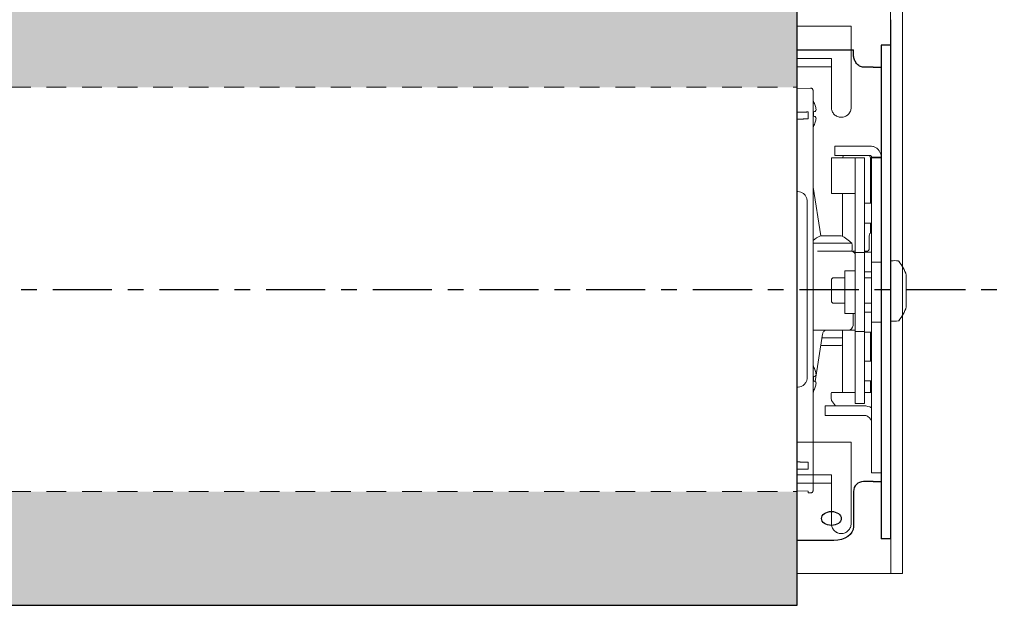
# Model space of a CAD drawing. Units: inches. Extents: x 7.7 to 32.7, y 6.6 to 17.
# Drawn here: x 26.4 to 32.7, y 6.6 to 10.3 of the extents above; entities that cross this region are included whole.
import ezdxf

# ---------------------------------------------------------------- set-up
doc = ezdxf.new("R2010")
doc.units = ezdxf.units.IN
doc.header["$MEASUREMENT"] = 0
doc.linetypes.add('CENTER2', pattern=[1.125, 0.75, -0.125, 0.125, -0.125])
doc.linetypes.add('HIDDEN2', pattern=[0.1875, 0.125, -0.0625])
for name, color, linetype, lineweight in [('CENTERLINE', 7, 'CENTER2', 30), ('FABRIC-ROLL', 7, 'Continuous', 30), ('IDLER', 7, 'Continuous', 15), ('SHADE-BRACKET', 7, 'Continuous', 30), ('SUB-BRACKET', 7, 'Continuous', 18), ('TUBE', 7, 'HIDDEN2', 18), ('TUBE-END_SCREWS', 7, 'Continuous', 9)]:
    doc.layers.add(name, color=color, linetype=linetype, lineweight=lineweight)

# ---------------------------------------------------------------- blocks, each defined once
blk = doc.blocks.new('FABRIC-ROLLS-085405')
at = {"layer": 'FABRIC-ROLL'}
h = blk.add_hatch(color=254, dxfattribs=at)
h.paths.add_polyline_path([(31.3411, 10.6153), (9.0408, 10.6153), (9.0408, 9.8951), (31.3411, 9.8951)])
h.paths.add_polyline_path([(31.3411, 7.3355), (9.041, 7.3355), (9.0411, 6.6153), (31.3411, 6.6153)])
for p, q in [((31.3411, 6.6153, 42.8868), (31.3411, 10.6153, 42.8868)), ((9.0411, 6.6153, 42.8868), (31.3411, 6.6153, 42.8868))]:
    blk.add_line(p, q, dxfattribs=at)
blk = doc.blocks.new('IDLER-085405')
at = {"layer": 'IDLER', "extrusion": (0, 1, 2e-16)}
for p, q in [((31.6385, 13.4761, 42.8868), (31.579, 13.4761, 42.8868)), ((31.579, 13.4161, 42.8868), (31.579, 13.4761, 42.8868)), ((31.6385, 13.4761, 42.8868), (31.802, 13.4761, 42.8868)), ((31.557, 13.4011, 42.8868), (31.632, 13.4011, 42.8868)), ((31.557, 13.1761, 42.8868), (31.557, 13.4011, 42.8868)), ((31.6385, 13.4161, 42.8868), (31.579, 13.4161, 42.8868)), ((31.6277, 13.4011, 42.8868), (31.6277, 13.4011, 42.8868)), ((31.707, 13.4011, 42.8868), (31.632, 13.4011, 42.8868)), ((31.6385, 13.4161, 42.8868), (31.802, 13.4161, 42.8868)), ((31.707, 13.4011, 42.8868), (31.707, 12.8011, 42.8868)), ((31.707, 13.4011, 42.8868), (31.767, 13.4011, 42.8868)), ((31.767, 13.4011, 42.8868), (31.767, 12.8011, 42.8868)), ((31.8044, 13.1136, 42.8868), (31.8044, 13.4011, 42.8868)), ((31.812, 13.4061, 42.8868), (31.812, 13.4011, 42.8868)), ((31.872, 13.4061, 42.8868), (31.812, 13.4061, 42.8868)), ((31.812, 12.7411, 42.8868), (31.812, 13.4011, 42.8868)), ((31.812, 13.4011, 42.8868), (31.872, 13.4011, 42.8868)), ((31.872, 13.3949, 42.8868), (31.872, 13.4011, 42.8868)), ((31.4898, 12.9081, 42.8868), (31.4413, 13.2153, 42.8868)), ((31.557, 13.1761, 42.8868), (31.632, 13.1761, 42.8868)), ((31.6277, 12.904, 42.8868), (31.6277, 13.1761, 42.8868)), ((31.707, 13.1761, 42.8868), (31.632, 13.1761, 42.8868)), ((31.812, 13.1136, 42.8868), (31.767, 13.1136, 42.8868)), ((31.767, 12.9886, 42.8868), (31.812, 12.9886, 42.8868)), ((31.8044, 12.9257, 42.8868), (31.8044, 12.9886, 42.8868)), ((31.707, 12.8011, 42.8868), (31.707, 12.3011, 42.8868)), ((31.707, 12.8011, 42.8868), (31.767, 12.8011, 42.8868)), ((31.767, 12.8036, 42.8868), (31.812, 12.8036, 42.8868)), ((31.767, 12.8011, 42.8868), (31.767, 12.3011, 42.8868)), ((31.812, 12.3611, 42.8868), (31.812, 12.7411, 42.8868)), ((31.812, 12.7411, 42.8868), (31.872, 12.7411, 42.8868)), ((31.872, 12.7411, 42.8868), (31.872, 12.7484, 42.8868)), ((31.872, 12.7262, 42.8868), (31.872, 12.7411, 42.8868)), ((31.642, 12.5511, 42.8868), (31.642, 12.6856, 42.8868)), ((31.642, 12.6856, 42.8868), (31.707, 12.6856, 42.8868)), ((31.812, 12.6786, 42.8868), (31.767, 12.6786, 42.8868)), ((31.557, 12.6267, 42.8868), (31.557, 12.6266, 42.8868)), ((31.557, 12.6266, 42.8868), (31.557, 12.5257, 42.8868)), ((31.642, 12.6417, 42.8868), (31.572, 12.6417, 42.8868)), ((31.812, 12.6417, 42.8868), (31.767, 12.6417, 42.8868)), ((31.557, 12.5257, 42.8868), (31.557, 12.5225, 42.8868)), ((31.642, 12.5511, 42.8868), (31.642, 12.4166, 42.8868)), ((31.557, 12.5225, 42.8868), (31.557, 12.4957, 42.8868)), ((31.642, 12.4807, 42.8868), (31.572, 12.4807, 42.8868)), ((31.812, 12.4807, 42.8868), (31.767, 12.4807, 42.8868)), ((31.642, 12.4166, 42.8868), (31.707, 12.4166, 42.8868)), ((31.6943, 12.3406, 42.8868), (31.6956, 12.4166, 42.8868)), ((31.812, 12.4236, 42.8868), (31.767, 12.4236, 42.8868)), ((31.812, 11.4071, 42.8868), (31.812, 12.3611, 42.8868)), ((31.812, 12.3611, 42.8868), (31.872, 12.3611, 42.8868)), ((31.872, 12.3611, 42.8868), (31.872, 12.376, 42.8868)), ((31.872, 12.3566, 42.8868), (31.872, 12.3611, 42.8868)), ((31.5011, 12.2858, 42.8868), (31.4538, 11.9861, 42.8868)), ((31.5307, 12.3111, 42.8868), (31.5307, 12.3111, 42.8868)), ((31.5308, 12.3111, 42.8868), (31.6277, 12.3111, 42.8868)), ((31.5394, 12.3111, 42.8868), (31.5308, 12.3111, 42.8868)), ((31.6277, 12.3111, 42.8868), (31.5913, 12.3111, 42.8868)), ((31.6277, 11.9161, 42.8868), (31.6277, 12.3111, 42.8868)), ((31.707, 12.3011, 42.8868), (31.707, 11.8461, 42.8868)), ((31.707, 12.3011, 42.8868), (31.767, 12.3011, 42.8868)), ((31.767, 12.3011, 42.8868), (31.767, 11.8461, 42.8868)), ((31.812, 12.2986, 42.8868), (31.767, 12.2986, 42.8868)), ((31.8044, 12.1136, 42.8868), (31.8044, 12.2986, 42.8868)), ((31.812, 12.1136, 42.8868), (31.767, 12.1136, 42.8868)), ((31.767, 11.9886, 42.8868), (31.812, 11.9886, 42.8868)), ((31.8044, 11.9161, 42.8868), (31.8044, 11.9886, 42.8868)), ((31.707, 11.8461, 42.8868), (31.767, 11.8461, 42.8868)), ((31.517, 11.8311, 42.8868), (31.517, 11.7711, 42.8868)), ((31.642, 11.8311, 42.8868), (31.517, 11.8311, 42.8868)), ((31.642, 11.8311, 42.8868), (31.762, 11.8311, 42.8868)), ((31.642, 11.7711, 42.8868), (31.517, 11.7711, 42.8868)), ((31.642, 11.7711, 42.8868), (31.762, 11.7711, 42.8868)), ((31.812, 11.4071, 42.8868), (31.872, 11.4071, 42.8868)), ((31.872, 11.4071, 42.8868), (31.872, 11.4102, 42.8868)), ((31.6385, 9.523, 42.8868), (31.579, 9.523, 42.8868)), ((31.579, 9.463, 42.8868), (31.579, 9.523, 42.8868)), ((31.6385, 9.523, 42.8868), (31.802, 9.523, 42.8868)), ((31.557, 9.448, 42.8868), (31.632, 9.448, 42.8868)), ((31.557, 9.223, 42.8868), (31.557, 9.448, 42.8868)), ((31.6385, 9.463, 42.8868), (31.579, 9.463, 42.8868)), ((31.6277, 9.448, 42.8868), (31.6277, 9.448, 42.8868)), ((31.707, 9.448, 42.8868), (31.632, 9.448, 42.8868)), ((31.6385, 9.463, 42.8868), (31.802, 9.463, 42.8868)), ((31.707, 9.448, 42.8868), (31.707, 8.848, 42.8868)), ((31.707, 9.448, 42.8868), (31.767, 9.448, 42.8868)), ((31.767, 9.448, 42.8868), (31.767, 8.848, 42.8868)), ((31.8044, 9.1605, 42.8868), (31.8044, 9.448, 42.8868)), ((31.812, 9.453, 42.8868), (31.812, 9.448, 42.8868)), ((31.872, 9.453, 42.8868), (31.812, 9.453, 42.8868)), ((31.812, 8.788, 42.8868), (31.812, 9.448, 42.8868)), ((31.812, 9.448, 42.8868), (31.872, 9.448, 42.8868)), ((31.872, 9.4418, 42.8868), (31.872, 9.448, 42.8868)), ((31.4898, 8.955, 42.8868), (31.4413, 9.2622, 42.8868)), ((31.557, 9.223, 42.8868), (31.632, 9.223, 42.8868)), ((31.6277, 8.951, 42.8868), (31.6277, 9.223, 42.8868)), ((31.707, 9.223, 42.8868), (31.632, 9.223, 42.8868)), ((31.812, 9.1605, 42.8868), (31.767, 9.1605, 42.8868)), ((31.767, 9.0355, 42.8868), (31.812, 9.0355, 42.8868)), ((31.8044, 8.9726, 42.8868), (31.8044, 9.0355, 42.8868)), ((31.707, 8.848, 42.8868), (31.707, 8.348, 42.8868)), ((31.707, 8.848, 42.8868), (31.767, 8.848, 42.8868)), ((31.767, 8.8505, 42.8868), (31.812, 8.8505, 42.8868)), ((31.767, 8.848, 42.8868), (31.767, 8.348, 42.8868)), ((31.812, 8.408, 42.8868), (31.812, 8.788, 42.8868)), ((31.812, 8.788, 42.8868), (31.872, 8.788, 42.8868)), ((31.872, 8.788, 42.8868), (31.872, 8.7954, 42.8868)), ((31.872, 8.7732, 42.8868), (31.872, 8.788, 42.8868)), ((31.642, 8.598, 42.8868), (31.642, 8.7325, 42.8868)), ((31.642, 8.7325, 42.8868), (31.707, 8.7325, 42.8868)), ((31.812, 8.7255, 42.8868), (31.767, 8.7255, 42.8868)), ((31.557, 8.6737, 42.8868), (31.557, 8.6735, 42.8868)), ((31.557, 8.6735, 42.8868), (31.557, 8.5726, 42.8868)), ((31.642, 8.6887, 42.8868), (31.572, 8.6887, 42.8868)), ((31.812, 8.6887, 42.8868), (31.767, 8.6887, 42.8868)), ((31.642, 8.598, 42.8868), (31.642, 8.4635, 42.8868)), ((31.557, 8.5726, 42.8868), (31.557, 8.5694, 42.8868)), ((31.557, 8.5694, 42.8868), (31.557, 8.5427, 42.8868)), ((31.642, 8.5277, 42.8868), (31.572, 8.5277, 42.8868)), ((31.812, 8.5277, 42.8868), (31.767, 8.5277, 42.8868)), ((31.642, 8.4635, 42.8868), (31.707, 8.4635, 42.8868)), ((31.6943, 8.3875, 42.8868), (31.6956, 8.4635, 42.8868)), ((31.812, 8.4705, 42.8868), (31.767, 8.4705, 42.8868)), ((31.872, 8.408, 42.8868), (31.872, 8.4229, 42.8868)), ((31.5307, 8.358, 42.8868), (31.5307, 8.358, 42.8868)), ((31.5308, 8.358, 42.8868), (31.6277, 8.358, 42.8868)), ((31.5394, 8.358, 42.8868), (31.5308, 8.358, 42.8868)), ((31.6277, 8.358, 42.8868), (31.5913, 8.358, 42.8868)), ((31.6277, 7.963, 42.8868), (31.6277, 8.358, 42.8868)), ((31.812, 7.454, 42.8868), (31.812, 8.408, 42.8868)), ((31.812, 8.408, 42.8868), (31.872, 8.408, 42.8868)), ((31.872, 8.4035, 42.8868), (31.872, 8.408, 42.8868)), ((31.5011, 8.3327, 42.8868), (31.4538, 8.0331, 42.8868)), ((31.707, 8.348, 42.8868), (31.707, 7.893, 42.8868)), ((31.707, 8.348, 42.8868), (31.767, 8.348, 42.8868)), ((31.767, 8.348, 42.8868), (31.767, 7.893, 42.8868)), ((31.812, 8.3455, 42.8868), (31.767, 8.3455, 42.8868)), ((31.8044, 8.1605, 42.8868), (31.8044, 8.3455, 42.8868)), ((31.812, 8.1605, 42.8868), (31.767, 8.1605, 42.8868)), ((31.767, 8.0355, 42.8868), (31.812, 8.0355, 42.8868)), ((31.8044, 7.963, 42.8868), (31.8044, 8.0355, 42.8868)), ((31.517, 7.878, 42.8868), (31.517, 7.818, 42.8868)), ((31.642, 7.878, 42.8868), (31.517, 7.878, 42.8868)), ((31.642, 7.878, 42.8868), (31.762, 7.878, 42.8868)), ((31.707, 7.893, 42.8868), (31.767, 7.893, 42.8868)), ((31.642, 7.818, 42.8868), (31.517, 7.818, 42.8868)), ((31.642, 7.818, 42.8868), (31.762, 7.818, 42.8868)), ((31.812, 7.454, 42.8868), (31.872, 7.454, 42.8868)), ((31.872, 7.454, 42.8868), (31.872, 7.4572, 42.8868))]:
    blk.add_line(p, q, dxfattribs=at)
at = {"layer": 'IDLER', "extrusion": (0, 2e-16, -1)}
for centre, radius, start, end in [((-31.6427, 13.4011, -42.8868), 0.015, 0, 89.30054), ((-31.7894, 13.4011, -42.8868), 0.015, 90.69946, 180), ((-31.8272, 12.9061, -42.8868), 0.03, 0.99959, 59.57675), ((-31.8271, 12.9061, -42.8868), 0.03, 40.90852, 59.73804), ((-31.5601, 12.8361, -42.8868), 0.129, 168.82546, 191.17454), ((-31.6794, 12.7811, -42.8868), 0.03, 89.99984, 157.18696), ((-31.572, 12.6267, -42.8868), 0.015, 0.00002, 90), ((-31.572, 12.4957, -42.8868), 0.015, 270, 360), ((-31.6643, 12.3411, -42.8868), 0.03, 181, 270.00009), ((-31.6841, 11.8911, -42.8868), 0.129, 349.2199, 9.2818), ((-31.5617, 11.9111, -42.8868), 0.005, 9.28181, 90.00006), ((-31.5623, 11.8679, -42.8868), 0.005, 329.1492, 349.21982), ((-31.7481, 11.9789, -42.8868), 0.2215, 318.13199, 329.14939), ((-31.762, 11.7211, -42.8868), 0.11, 90, 117.03569), ((-31.762, 11.7211, -42.8868), 0.05, 90, 120.27622), ((-31.6427, 9.448, -42.8868), 0.015, 0, 89.30054), ((-31.7894, 9.448, -42.8868), 0.015, 90.69946, 180), ((-31.8272, 8.953, -42.8868), 0.03, 0.99959, 59.57675), ((-31.8271, 8.953, -42.8868), 0.03, 40.90852, 59.73804), ((-31.6794, 8.828, -42.8868), 0.03, 89.99984, 157.18696), ((-31.5601, 8.883, -42.8868), 0.129, 168.82546, 191.17454), ((-31.572, 8.6737, -42.8868), 0.015, 0.00002, 90), ((-31.572, 8.5427, -42.8868), 0.015, 270, 360), ((-31.6643, 8.388, -42.8868), 0.03, 181, 270.00009), ((-31.6841, 7.938, -42.8868), 0.129, 349.2199, 9.2818), ((-31.5617, 7.958, -42.8868), 0.005, 9.28181, 90.00006), ((-31.5623, 7.9148, -42.8868), 0.005, 329.1492, 349.21982), ((-31.7481, 8.0259, -42.8868), 0.2215, 318.13199, 329.14939), ((-31.762, 7.768, -42.8868), 0.11, 90, 117.03569), ((-31.762, 7.768, -42.8868), 0.05, 90, 120.27622)]:
    blk.add_arc(centre, radius, start, end, dxfattribs=at)
at = {"layer": 'IDLER'}
for centre in [(31.762, 11.7211, 42.8868), (31.762, 7.768, 42.8868)]:
    blk.add_arc(centre, 0.05, 0, 59.72378, dxfattribs=at)
at = {"layer": 'IDLER', "extrusion": (0, 2e-16, -1)}
for centre, major_axis, ratio, start_param, end_param in [((31.7282, 13.4161, 42.8868), (-0.0854, 0), 0.000003, 0, 0.362985), ((31.704, 13.4161, 42.8868), (0.0854, 0), 0.000003, -0.362665, 0), ((31.6263, 12.6418, 42.8868), (0.174, 0.2444), 1, -1.283307, -1.09737), ((31.5541, 12.9081, 42.8868), (-0.066, 0), 0.000003, 0.00016, 0.13715), ((31.5541, 12.9081, 42.8868), (0.066, 0), 0.000003, -2.231226, -1.957245), ((31.5541, 12.9081, 42.8868), (0.066, 0), 0.000003, -1.184028, -0.910047), ((31.5541, 12.9081, 42.8868), (0.066, 0), 0.000003, -0.136831, 0), ((31.482, 12.6418, 42.8868), (0.1736, -0.2446), 1, -2.045734, -1.773303), ((31.5541, 12.8611, 42.8868), (0.1326, 0), 0.000003, -2.589275, 0), ((31.5462, 12.8111, 42.8868), (0.1332, 0), 0.000003, -2.193984, -0.947109), ((31.5541, 12.8111, 42.8868), (0.1326, 0), 0.000003, -1.016111, 0), ((31.5522, 12.3111, 42.8868), (0.1122, 0), 0.000003, -2.328443, 0), ((31.554, 12.2141, 42.8868), (-0.066, 0), 0.000003, 0.236945, 0.910367), ((31.554, 12.2141, 42.8868), (0.066, 0), 0.000003, -1.957245, -1.184028), ((31.554, 12.2141, 42.8868), (0.066, 0), 0.000003, -0.910047, -0.136831), ((31.4818, 12.4804, 42.8868), (-0.174, -0.2444), 1, -1.126656, -1.097367), ((31.7282, 9.463, 42.8868), (-0.0854, 0), 0.000003, 0, 0.362985), ((31.704, 9.463, 42.8868), (0.0854, 0), 0.000003, -0.362665, 0), ((31.6263, 8.6888, 42.8868), (0.174, 0.2444), 1, -1.283307, -1.09737), ((31.5541, 8.955, 42.8868), (-0.066, 0), 0.000003, 0.00016, 0.13715), ((31.5541, 8.955, 42.8868), (0.066, 0), 0.000003, -2.231226, -1.957245), ((31.5541, 8.955, 42.8868), (0.066, 0), 0.000003, -1.184028, -0.910047), ((31.5541, 8.955, 42.8868), (0.066, 0), 0.000003, -0.136831, 0), ((31.482, 8.6888, 42.8868), (0.1736, -0.2446), 1, -2.045734, -1.773303), ((31.5541, 8.908, 42.8868), (0.1326, 0), 0.000003, -2.589275, 0), ((31.5462, 8.858, 42.8868), (0.1332, 0), 0.000003, -2.193984, -0.947109), ((31.5541, 8.858, 42.8868), (0.1326, 0), 0.000003, -1.016111, 0), ((31.5522, 8.358, 42.8868), (0.1122, 0), 0.000003, -2.328443, 0), ((31.554, 8.261, 42.8868), (-0.066, 0), 0.000003, 0.236945, 0.910367), ((31.554, 8.261, 42.8868), (0.066, 0), 0.000003, -1.957245, -1.184028), ((31.554, 8.261, 42.8868), (0.066, 0), 0.000003, -0.910047, -0.136831), ((31.4818, 8.5273, 42.8868), (-0.174, -0.2444), 1, -1.126656, -1.097367)]:
    blk.add_ellipse(centre, major_axis=major_axis, ratio=ratio, start_param=start_param, end_param=end_param, dxfattribs=at)
at = {"layer": 'IDLER'}
for centre, major_axis, ratio, start_param, end_param in [((31.5541, 12.9081, 42.8868), (-0.066, 0), 0.000003, -0.910367, -0.13715), ((31.5541, 12.9081, 42.8868), (-0.066, 0), 0.000003, -1.957564, -1.184348), ((31.5541, 12.9081, 42.8868), (0.066, 0), 0.000003, 0.136831, 0.910047), ((31.7325, 12.8111, 42.8868), (0.0638, 0), 0.000003, -2.370724, -1.981592), ((31.7612, 12.8111, 42.8868), (0.0638, 0), 0.000003, -1.479529, -1.176483), ((31.7857, 12.8211, 42.8868), (0.00022, -0.01), 1, 0.000632, 1.531494), ((31.4312, 12.3111, 42.8868), (0.0638, 0), 0.000003, -1.412086, -0.813149), ((31.7161, 12.3111, 42.8868), (0.0638, 0), 0.000003, -2.516862, -1.713857), ((31.554, 12.2611, 42.8868), (-0.1326, 0), 0.000003, -2.160713, -1.128547), ((31.554, 12.2141, 42.8868), (-0.066, 0), 0.000003, -1.184348, -0.910367), ((31.554, 12.2141, 42.8868), (-0.066, 0), 0.000003, -2.231545, -1.957564), ((31.554, 12.2141, 42.8868), (0.066, 0), 0.000003, 0, 0.136831), ((31.7161, 11.9161, 42.8868), (-0.1544, 0), 0.000003, -1.511968, -0.00016), ((31.7282, 11.9161, 42.8868), (-0.1004, 0), 0.000003, -0.362985, 0), ((31.7161, 11.9161, 42.8868), (-0.1544, 0), 0.000003, -2.241275, -1.906958), ((31.704, 11.9161, 42.8868), (0.1004, 0), 0.000003, 0, 0.362665), ((31.5541, 8.955, 42.8868), (-0.066, 0), 0.000003, -0.910367, -0.13715), ((31.5541, 8.955, 42.8868), (-0.066, 0), 0.000003, -1.957564, -1.184348), ((31.5541, 8.955, 42.8868), (0.066, 0), 0.000003, 0.136831, 0.910047), ((31.7325, 8.858, 42.8868), (0.0638, 0), 0.000003, -2.370724, -1.981592), ((31.7612, 8.858, 42.8868), (0.0638, 0), 0.000003, -1.479529, -1.176483), ((31.7857, 8.868, 42.8868), (0.00022, -0.01), 1, 0.000632, 1.531494), ((31.4312, 8.358, 42.8868), (0.0638, 0), 0.000003, -1.412086, -0.813149), ((31.7161, 8.358, 42.8868), (0.0638, 0), 0.000003, -2.516862, -1.713857), ((31.554, 8.308, 42.8868), (-0.1326, 0), 0.000003, -2.160713, -1.128547), ((31.554, 8.261, 42.8868), (-0.066, 0), 0.000003, -1.184348, -0.910367), ((31.554, 8.261, 42.8868), (-0.066, 0), 0.000003, -2.231545, -1.957564), ((31.554, 8.261, 42.8868), (0.066, 0), 0.000003, 0, 0.136831), ((31.7161, 7.963, 42.8868), (-0.1544, 0), 0.000003, -1.511968, -0.00016), ((31.7282, 7.963, 42.8868), (-0.1004, 0), 0.000003, -0.362985, 0), ((31.7161, 7.963, 42.8868), (-0.1544, 0), 0.000003, -2.241275, -1.906958), ((31.704, 7.963, 42.8868), (0.1004, 0), 0.000003, 0, 0.362665)]:
    blk.add_ellipse(centre, major_axis=major_axis, ratio=ratio, start_param=start_param, end_param=end_param, dxfattribs=at)
for points, knots in [([(31.802, 13.4761, 42.8868), (31.8081, 13.4761, 42.8868), (31.8142, 13.4753, 42.8868), (31.8201, 13.4737, 42.8868), (31.826, 13.4721, 42.8868), (31.8317, 13.4698, 42.8868), (31.837, 13.4667, 42.8868), (31.8423, 13.4637, 42.8868), (31.8472, 13.4599, 42.8868), (31.8515, 13.4556, 42.8868), (31.8558, 13.4513, 42.8868), (31.8596, 13.4464, 42.8868), (31.8626, 13.4411, 42.8868), (31.8657, 13.4358, 42.8868), (31.868, 13.4301, 42.8868), (31.8696, 13.4242, 42.8868), (31.8712, 13.4183, 42.8868), (31.872, 13.4122, 42.8868), (31.872, 13.4061, 42.8868)], [0, 0, 0, 0, 0.166667, 0.166667, 0.166667, 0.333333, 0.333333, 0.333333, 0.5, 0.5, 0.5, 0.666667, 0.666667, 0.666667, 0.833333, 0.833333, 0.833333, 1, 1, 1, 1]), ([(31.802, 13.4161, 42.8868), (31.8029, 13.4161, 42.8868), (31.8037, 13.416, 42.8868), (31.8046, 13.4157, 42.8868), (31.8054, 13.4155, 42.8868), (31.8062, 13.4152, 42.8868), (31.807, 13.4147, 42.8868), (31.8078, 13.4143, 42.8868), (31.8085, 13.4138, 42.8868), (31.8091, 13.4132, 42.8868), (31.8097, 13.4125, 42.8868), (31.8102, 13.4118, 42.8868), (31.8107, 13.4111, 42.8868), (31.8111, 13.4103, 42.8868), (31.8114, 13.4095, 42.8868), (31.8117, 13.4087, 42.8868), (31.8119, 13.4078, 42.8868), (31.812, 13.407, 42.8868), (31.812, 13.4061, 42.8868)], [0, 0, 0, 0, 0.166667, 0.166667, 0.166667, 0.333333, 0.333333, 0.333333, 0.5, 0.5, 0.5, 0.666667, 0.666667, 0.666667, 0.833333, 0.833333, 0.833333, 1, 1, 1, 1]), ([(31.5301, 12.3111, 42.8868), (31.5275, 12.311, 42.8868), (31.522, 12.3102, 42.8868), (31.5145, 12.3067, 42.8868), (31.508, 12.3012, 42.8868), (31.5033, 12.2941, 42.8868), (31.5016, 12.2886, 42.8868), (31.5011, 12.2858, 42.8868)], [0.0152336, 0.0152336, 0.0152336, 0.0152336, 0.2, 0.4, 0.6, 0.8, 1, 1, 1, 1]), ([(31.802, 9.523, 42.8868), (31.8081, 9.523, 42.8868), (31.8142, 9.5222, 42.8868), (31.8201, 9.5207, 42.8868), (31.826, 9.5191, 42.8868), (31.8317, 9.5167, 42.8868), (31.837, 9.5137, 42.8868), (31.8423, 9.5106, 42.8868), (31.8472, 9.5069, 42.8868), (31.8515, 9.5025, 42.8868), (31.8558, 9.4982, 42.8868), (31.8596, 9.4933, 42.8868), (31.8626, 9.488, 42.8868), (31.8657, 9.4827, 42.8868), (31.868, 9.4771, 42.8868), (31.8696, 9.4712, 42.8868), (31.8712, 9.4653, 42.8868), (31.872, 9.4591, 42.8868), (31.872, 9.453, 42.8868)], [0, 0, 0, 0, 0.166667, 0.166667, 0.166667, 0.333333, 0.333333, 0.333333, 0.5, 0.5, 0.5, 0.666667, 0.666667, 0.666667, 0.833333, 0.833333, 0.833333, 1, 1, 1, 1]), ([(31.802, 9.463, 42.8868), (31.8029, 9.463, 42.8868), (31.8037, 9.4629, 42.8868), (31.8046, 9.4627, 42.8868), (31.8054, 9.4625, 42.8868), (31.8062, 9.4621, 42.8868), (31.807, 9.4617, 42.8868), (31.8078, 9.4613, 42.8868), (31.8085, 9.4607, 42.8868), (31.8091, 9.4601, 42.8868), (31.8097, 9.4595, 42.8868), (31.8102, 9.4588, 42.8868), (31.8107, 9.458, 42.8868), (31.8111, 9.4573, 42.8868), (31.8114, 9.4565, 42.8868), (31.8117, 9.4556, 42.8868), (31.8119, 9.4548, 42.8868), (31.812, 9.4539, 42.8868), (31.812, 9.453, 42.8868)], [0, 0, 0, 0, 0.166667, 0.166667, 0.166667, 0.333333, 0.333333, 0.333333, 0.5, 0.5, 0.5, 0.666667, 0.666667, 0.666667, 0.833333, 0.833333, 0.833333, 1, 1, 1, 1]), ([(31.5301, 8.358, 42.8868), (31.5275, 8.358, 42.8868), (31.522, 8.3571, 42.8868), (31.5145, 8.3537, 42.8868), (31.508, 8.3482, 42.8868), (31.5033, 8.3411, 42.8868), (31.5016, 8.3356, 42.8868), (31.5011, 8.3327, 42.8868)], [0.0152336, 0.0152336, 0.0152336, 0.0152336, 0.2, 0.4, 0.6, 0.8, 1, 1, 1, 1])]:
    blk.add_open_spline(points, degree=3, knots=knots, dxfattribs=at)
for points in [[(31.7957, 12.8209, 42.8868), (31.7962, 12.8495, 42.8868), (31.7967, 12.878, 42.8868), (31.7972, 12.9066, 42.8868)], [(31.7857, 12.8111, 42.8868), (31.7858, 12.8111, 42.8868), (31.7859, 12.8111, 42.8868), (31.7859, 12.8111, 42.8868)], [(31.7957, 8.8679, 42.8868), (31.7962, 8.8964, 42.8868), (31.7967, 8.925, 42.8868), (31.7972, 8.9536, 42.8868)], [(31.7857, 8.858, 42.8868), (31.7858, 8.858, 42.8868), (31.7859, 8.858, 42.8868), (31.7859, 8.858, 42.8868)]]:
    blk.add_open_spline(points, degree=3, dxfattribs=at)
blk = doc.blocks.new('SHADE-BRACKET-085405')
at = {"layer": 'SHADE-BRACKET', "extrusion": (0, 1, 2e-16)}
for p, q in [((31.932, 10.1605, 42.8868), (31.872, 10.1605, 42.8868)), ((31.932, 10.1605, 42.8868), (31.932, 7.0355, 42.8868)), ((31.3413, 10.1323, 42.8868), (31.697, 10.1323, 42.8868)), ((31.822, 10.0223, 42.8868), (31.7595, 10.0223, 42.8868)), ((31.822, 10.0223, 42.8868), (31.872, 10.0223, 42.8868)), ((31.822, 7.3986, 42.8868), (31.7595, 7.3986, 42.8868)), ((31.822, 7.3986, 42.8868), (31.872, 7.3986, 42.8868)), ((31.697, 7.3361, 42.8868), (31.697, 7.1138, 42.8868)), ((31.572, 7.0254, 42.8868), (31.3413, 7.0254, 42.8868)), ((31.932, 7.0355, 42.8868), (31.872, 7.0355, 42.8868))]:
    blk.add_line(p, q, dxfattribs=at)
at = {"layer": 'SHADE-BRACKET'}
for p, q in [((31.872, 10.1605, 42.8868), (31.872, 7.0355, 42.8868)), ((31.697, 10.1023, 42.8868), (31.697, 10.1323, 42.8868))]:
    blk.add_line(p, q, dxfattribs=at)
blk.add_arc((31.7595, 7.3361, 42.8868), 0.0625, 90, 180, dxfattribs=at)
at = {"layer": 'SHADE-BRACKET', "extrusion": (0, 2e-16, -1)}
for centre, major_axis, start_param in [((31.557, 7.165, 42.8868), (-0.0625, 0), -1.570796), ((31.557, 7.165, 42.8868), (0.0625, 0), -1.570796), ((31.572, 7.1138, 42.8868), (0.125, 0), 0)]:
    blk.add_ellipse(centre, major_axis=major_axis, ratio=0.707107, start_param=start_param, end_param=1.570796, dxfattribs=at)
at = {"layer": 'SHADE-BRACKET'}
blk.add_open_spline([(31.7595, 10.0223, 42.8868), (31.7553, 10.0223, 42.8868), (31.751, 10.0229, 42.8868), (31.7427, 10.0253, 42.8868), (31.7387, 10.0272, 42.8868), (31.7282, 10.0336, 42.8868), (31.722, 10.0394, 42.8868), (31.7138, 10.0501, 42.8868), (31.7114, 10.0541, 42.8868), (31.7056, 10.0647, 42.8868), (31.7024, 10.0725, 42.8868), (31.698, 10.0885, 42.8868), (31.697, 10.0958, 42.8868), (31.697, 10.1023, 42.8868)], degree=3, knots=[-0.3708604, -0.3708604, -0.3708604, -0.3708604, -0.3252845, -0.3252845, -0.2779855, -0.2779855, -0.1934248, -0.1934248, -0.1478146, -0.1478146, -0.0717977, -0.0717977, 0, 0, 0, 0], dxfattribs=at)
blk = doc.blocks.new('SUB-BRACKET-085405')
at = {"layer": 'SUB-BRACKET'}
for p, q in [((32.0072, 6.8172, 42.8868), (32.0072, 11.0928, 42.8868)), ((31.932, 9.223, 42.8868), (31.932, 10.5684, 42.8868)), ((32.0067, 9.223, 42.8868), (32.0067, 10.5684, 42.8868)), ((31.9321, 10.4227, 42.8868), (31.9321, 10.3227, 42.8868)), ((31.3412, 10.2827, 42.8868), (31.6822, 10.2827, 42.8868)), ((31.6822, 10.2827, 42.8868), (31.6822, 9.7672, 42.8868)), ((31.6822, 10.2827, 42.8868), (31.6822, 10.2827, 42.8868)), ((31.6822, 10.2827, 42.8868), (31.6822, 9.7672, 42.8868)), ((31.9325, 9.223, 42.8868), (31.9325, 10.3227, 42.8868)), ((31.5571, 10.0772, 42.8868), (31.3412, 10.0772, 42.8868)), ((31.5572, 10.0244, 42.8868), (31.5571, 10.0772, 42.8868)), ((31.5571, 10.0772, 42.8868), (31.5571, 10.0244, 42.8868)), ((31.3412, 10.0244, 42.8868), (31.5571, 10.0244, 42.8868)), ((31.5571, 10.0244, 42.8868), (31.5572, 9.8134, 42.8868)), ((31.5572, 9.7781, 42.8868), (31.5572, 9.7672, 42.8868)), ((31.6822, 9.7672, 42.8868), (31.6822, 9.7672, 42.8868)), ((31.9323, 8.8436, 42.8868), (31.9322, 9.223, 42.8868)), ((32.0067, 9.223, 42.8868), (32.0069, 9.223, 42.8868)), ((32.007, 8.8436, 42.8868), (32.0069, 9.223, 42.8868)), ((31.9323, 8.8436, 42.8868), (31.9324, 6.969, 42.8868)), ((32.007, 8.8436, 42.8868), (32.0071, 6.969, 42.8868)), ((31.3412, 7.6477, 42.8868), (31.6822, 7.6477, 42.8868)), ((31.6822, 7.6477, 42.8868), (31.6822, 7.1322, 42.8868)), ((31.6822, 7.6477, 42.8868), (31.6822, 7.6477, 42.8868)), ((31.6822, 7.6477, 42.8868), (31.6822, 7.1322, 42.8868)), ((31.5571, 7.4422, 42.8868), (31.3412, 7.4422, 42.8868)), ((31.5572, 7.3894, 42.8868), (31.5571, 7.4422, 42.8868)), ((31.5571, 7.4422, 42.8868), (31.5571, 7.3894, 42.8868)), ((31.3412, 7.3894, 42.8868), (31.5571, 7.3894, 42.8868)), ((31.5571, 7.3894, 42.8868), (31.5572, 7.1857, 42.8868)), ((31.6822, 7.1322, 42.8868), (31.6822, 7.1322, 42.8868)), ((32.0071, 6.969, 42.8868), (32.0071, 6.8172, 42.8868)), ((31.3412, 6.8172, 42.8868), (31.8825, 6.8172, 42.8868)), ((31.9324, 6.8172, 42.8868), (31.8825, 6.8172, 42.8868)), ((31.9324, 6.8172, 42.8868), (32.0071, 6.8172, 42.8868)), ((32.0071, 6.8172, 42.8868), (32.0072, 6.8172, 42.8868))]:
    blk.add_line(p, q, dxfattribs=at)
at = {"layer": 'SUB-BRACKET', "elevation": 42.8868, "flags": 128}
blk.add_lwpolyline([(31.9324, 6.969), (31.9324, 6.9366), (31.9324, 6.907), (31.9324, 6.8808), (31.9324, 6.8586), (31.9324, 6.8408), (31.9324, 6.8278), (31.9324, 6.8199), (31.9324, 6.8172)], dxfattribs=at)
at = {"layer": 'SUB-BRACKET'}
for points, knots in [([(31.5572, 9.7781, 42.8868), (31.5572, 9.7804, 42.8868), (31.5572, 9.7851, 42.8868), (31.5572, 9.7921, 42.8868), (31.5572, 9.799, 42.8868), (31.5572, 9.8058, 42.8868), (31.5572, 9.8126, 42.8868), (31.5572, 9.8192, 42.8868), (31.5572, 9.8275, 42.8868), (31.5572, 9.837, 42.8868), (31.5572, 9.8475, 42.8868), (31.5572, 9.8573, 42.8868), (31.5572, 9.8633, 42.8868), (31.5572, 9.8663, 42.8868)], [0, 0, 0, 0, 0.07198, 0.143401, 0.214489, 0.285471, 0.356577, 0.428033, 0.500065, 0.62562, 0.749979, 0.874365, 1, 1, 1, 1]), ([(31.5572, 9.8134, 42.8868), (31.5572, 9.8088, 42.8868), (31.5572, 9.8033, 42.8868), (31.5572, 9.7912, 42.8868), (31.5572, 9.7846, 42.8868), (31.5572, 9.7781, 42.8868)], [0, 0, 0, 0, 0.5, 0.5, 1, 1, 1, 1]), ([(31.6822, 9.7672, 42.8868), (31.6822, 9.759, 42.8868), (31.6805, 9.7509, 42.8868), (31.6743, 9.7358, 42.8868), (31.6697, 9.7288, 42.8868), (31.6581, 9.7172, 42.8868), (31.6511, 9.7126, 42.8868), (31.636, 9.7064, 42.8868), (31.6279, 9.7047, 42.8868), (31.6115, 9.7047, 42.8868), (31.6033, 9.7064, 42.8868), (31.5882, 9.7126, 42.8868), (31.5813, 9.7172, 42.8868), (31.5697, 9.7288, 42.8868), (31.5651, 9.7358, 42.8868), (31.5588, 9.7509, 42.8868), (31.5572, 9.759, 42.8868), (31.5572, 9.7672, 42.8868)], [0, 0, 0, 0, 0.125, 0.125, 0.25, 0.25, 0.375, 0.375, 0.5, 0.5, 0.625, 0.625, 0.75, 0.75, 0.875, 0.875, 1, 1, 1, 1]), ([(31.5572, 7.2385, 42.8868), (31.5572, 7.2246, 42.8868), (31.5572, 7.208, 42.8868), (31.5572, 7.1718, 42.8868), (31.5572, 7.1521, 42.8868), (31.5572, 7.1325, 42.8868)], [0, 0, 0, 0, 0.5, 0.5, 1, 1, 1, 1]), ([(31.5572, 7.1857, 42.8868), (31.5572, 7.1787, 42.8868), (31.5572, 7.1704, 42.8868), (31.5572, 7.1522, 42.8868), (31.5572, 7.1424, 42.8868), (31.5571, 7.1325, 42.8868)], [0, 0, 0, 0, 0.5, 0.5, 1, 1, 1, 1]), ([(31.6822, 7.1322, 42.8868), (31.6822, 7.124, 42.8868), (31.6805, 7.1158, 42.8868), (31.6743, 7.1007, 42.8868), (31.6696, 7.0938, 42.8868), (31.658, 7.0822, 42.8868), (31.6511, 7.0776, 42.8868), (31.6359, 7.0713, 42.8868), (31.6277, 7.0697, 42.8868), (31.6113, 7.0697, 42.8868), (31.6031, 7.0714, 42.8868), (31.588, 7.0777, 42.8868), (31.5811, 7.0824, 42.8868), (31.5695, 7.094, 42.8868), (31.5649, 7.101, 42.8868), (31.5587, 7.1161, 42.8868), (31.5571, 7.1243, 42.8868), (31.5572, 7.1325, 42.8868)], [0, 0, 0, 0, 0.125, 0.125, 0.25, 0.25, 0.375, 0.375, 0.5, 0.5, 0.625, 0.625, 0.75, 0.75, 0.875, 0.875, 1, 1, 1, 1]), ([(31.5572, 7.1325, 42.8868), (31.5581, 7.1244, 42.8868), (31.5599, 7.108, 42.8868), (31.5743, 7.0869, 42.8868), (31.5948, 7.0738, 42.8868), (31.6116, 7.0681, 42.8868), (31.6196, 7.0697, 42.8868), (31.6197, 7.0698, 42.8868)], [0, 0, 0, 0, 0.249616, 0.499227, 0.748841, 0.998455, 1, 1, 1, 1])]:
    blk.add_open_spline(points, degree=3, knots=knots, dxfattribs=at)
blk = doc.blocks.new('TUBE-085405')
at = {"layer": 'TUBE'}
for p, q in [((9.0405, 9.8951, 42.8868), (31.3411, 9.8951, 42.8868)), ((9.0405, 7.3355, 42.8868), (31.3411, 7.3355, 42.8868))]:
    blk.add_line(p, q, dxfattribs=at)
at = {"layer": 'TUBE', "linetype": 'Continuous'}
blk.add_line((31.3411, 9.8951, 42.8868), (31.3411, 7.3355, 42.8868), dxfattribs=at)
at = {"layer": 'TUBE', "linetype": 'Continuous', "extrusion": (0, 1, 2e-16)}
for p, q in [((31.3413, 9.8875, 42.8868), (31.4258, 9.889, 42.8868)), ((31.4112, 9.7384, 42.8868), (31.4112, 9.6947, 42.8868)), ((31.3449, 9.2345, 42.8868), (31.3413, 9.2345, 42.8868)), ((31.3449, 7.9966, 42.8868), (31.3413, 7.9965, 42.8868)), ((31.4441, 7.9716, 42.8868), (31.4413, 7.9538, 42.8868)), ((31.4112, 7.5214, 42.8868), (31.4112, 7.4777, 42.8868)), ((31.4111, 7.3387, 42.8868), (31.3413, 7.3401, 42.8868)), ((31.4111, 7.3387, 42.8868), (31.3413, 7.3401, 42.8868)), ((31.4111, 7.3273, 42.8868), (31.4258, 7.3271, 42.8868))]:
    blk.add_line(p, q, dxfattribs=at)
at = {"layer": 'TUBE', "linetype": 'Continuous', "extrusion": (0, 2e-16, -1)}
for centre, start, end in [((-31.308, 9.726, -42.8868), 147.95523, 149.45645), ((-31.308, 9.726, -42.8868), 210.54355, 212.00851), ((-31.3082, 8.049, -42.8868), 147.93389, 149.45645), ((-31.3082, 8.049, -42.8868), 210.54355, 212.07515)]:
    blk.add_arc(centre, 0.1571, start, end, dxfattribs=at)
at = {"layer": 'TUBE', "linetype": 'Continuous'}
for centre, major_axis, start_param, end_param in [((31.4433, 9.726, 42.8868), (0, 0.0798), -0.178262, -0.000271), ((31.4433, 9.726, 42.8868), (0, 0.0798), -1.749059, -1.392534), ((31.4433, 9.726, 42.8868), (0, -0.0798), 0.000271, 0.178262), ((31.4435, 8.049, 42.8868), (0, 0.0798), -0.178262, -0.000271), ((31.4435, 8.049, 42.8868), (0, 0.0798), -1.749059, -1.392534), ((31.4435, 8.049, 42.8868), (0, -0.0798), 0.000271, 0.178262)]:
    blk.add_ellipse(centre, major_axis=major_axis, ratio=0.00016, start_param=start_param, end_param=end_param, dxfattribs=at)
at = {"layer": 'TUBE', "linetype": 'Continuous', "extrusion": (0, 2e-16, -1)}
for centre, major_axis, ratio, start_param, end_param in [((31.3097, 9.726, 42.8868), (0, -0.1568), 0.984835, -2.095628, -1.913822), ((31.4111, 8.608, 42.8868), (0, -1.2807), 0.00016, -2.652072, -2.583923), ((31.3097, 9.7166, 42.8868), (0.1544, 0.0272), 0.000028, 0.342868, 0.524674), ((31.3064, 9.7295, 42.8868), (0.1425, 0.0656), 0.909871, 0.122115, 0.301189), ((31.3064, 9.7343, 42.8868), (0.1541, 0.0294), 0.376897, 0.167064, 0.346137), ((31.3097, 9.7354, 42.8868), (0.1544, -0.0272), 0.000028, -0.524674, -0.342868), ((31.3097, 9.726, 42.8868), (0, -0.1568), 0.984835, -1.227771, -1.045965), ((31.3064, 9.7178, 42.8868), (0.1541, -0.0294), 0.376897, -0.346137, -0.167064), ((31.3064, 9.7226, 42.8868), (0.1425, -0.0656), 0.909871, -0.301189, -0.122115), ((31.3413, 9.0611, 42.8868), (0, -0.119), 0.000107, -2.125219, -1.811317), ((31.3413, 9.0861, 42.8868), (0, -0.115), 0.000107, -1.890996, -1.836408), ((31.4036, 8.6155, 42.8868), (0, -2.158), 0.000107, -1.811317, -1.330276), ((31.3098, 8.049, 42.8868), (0, -0.1568), 0.984835, -2.095628, -1.913822), ((31.3066, 8.0525, 42.8868), (0.1425, 0.0656), 0.909871, 0.122115, 0.301189), ((31.3098, 8.0396, 42.8868), (0.1544, 0.0272), 0.000028, 0.342868, 0.524674), ((31.3066, 8.0573, 42.8868), (0.1541, 0.0294), 0.376897, 0.167064, 0.346137), ((31.3098, 8.0584, 42.8868), (0.1544, -0.0272), 0.000028, -0.524674, -0.342868), ((31.3098, 8.049, 42.8868), (0, -0.1568), 0.984835, -1.227771, -1.045965), ((31.3066, 8.0408, 42.8868), (0.1541, -0.0294), 0.376897, -0.346137, -0.167064), ((31.3066, 8.0456, 42.8868), (0.1425, -0.0656), 0.909871, -0.301189, -0.122115), ((31.4111, 8.608, 42.8868), (0, -1.2807), 0.00016, -0.557677, -0.489528), ((31.4111, 8.608, 42.8868), (0, -1.2807), 0.00016, -0.134186, 0.133652)]:
    blk.add_ellipse(centre, major_axis=major_axis, ratio=ratio, start_param=start_param, end_param=end_param, dxfattribs=at)
at = {"layer": 'TUBE', "linetype": 'Continuous'}
for points, knots in [([(31.4258, 9.889, 42.8868), (31.4275, 9.889, 42.8868), (31.4291, 9.8888, 42.8868), (31.4322, 9.8878, 42.8868), (31.4336, 9.8871, 42.8868), (31.4362, 9.8852, 42.8868), (31.4374, 9.8841, 42.8868), (31.4392, 9.8815, 42.8868), (31.4399, 9.88, 42.8868), (31.4406, 9.8778, 42.8868), (31.4408, 9.8771, 42.8868), (31.441, 9.8762, 42.8868), (31.441, 9.8759, 42.8868), (31.441, 9.8755, 42.8868), (31.441, 9.8754, 42.8868), (31.4411, 9.8751, 42.8868), (31.4411, 9.875, 42.8868), (31.4411, 9.8748, 42.8868), (31.4411, 9.8747, 42.8868), (31.4411, 9.8745, 42.8868), (31.4411, 9.8744, 42.8868), (31.4411, 9.8742, 42.8868), (31.4411, 9.8741, 42.8868), (31.4411, 9.8738, 42.8868), (31.4411, 9.8735, 42.8868), (31.4411, 9.8717, 42.8868), (31.4411, 9.8691, 42.8868), (31.4411, 9.8537, 42.8868), (31.4412, 9.8305, 42.8868), (31.4412, 9.7501, 42.8868), (31.4412, 9.6819, 42.8868), (31.4413, 9.5133, 42.8868), (31.4413, 9.4112, 42.8868), (31.4413, 9.1858, 42.8868), (31.4413, 9.0597, 42.8868), (31.4413, 8.8251, 42.8868), (31.4413, 8.7161, 42.8868), (31.4413, 8.608, 42.8868)], [0, 0, 0, 0, 0.004869, 0.004869, 0.009646, 0.009646, 0.014426, 0.014426, 0.0192, 0.0192, 0.021355, 0.021355, 0.022308, 0.022308, 0.023184, 0.023184, 0.024077, 0.024077, 0.02562, 0.02562, 0.029236, 0.029236, 0.040072, 0.040072, 0.072574, 0.072574, 0.170148, 0.170148, 0.464654, 0.464654, 0.871616, 0.871616, 1.274894, 1.274894, 1.678292, 1.678292, 2.002591, 2.002591, 2.002591, 2.002591]), ([(31.3449, 9.2345, 42.8868), (31.3514, 9.2344, 42.8868), (31.3579, 9.2332, 42.8868), (31.37, 9.2288, 42.8868), (31.3757, 9.2257, 42.8868), (31.3858, 9.2179, 42.8868), (31.3902, 9.2131, 42.8868), (31.3973, 9.2025, 42.8868), (31.4, 9.1965, 42.8868), (31.4025, 9.1873, 42.8868), (31.4031, 9.1842, 42.8868), (31.4036, 9.1795, 42.8868), (31.4037, 9.1779, 42.8868), (31.4038, 9.176, 42.8868), (31.4038, 9.1757, 42.8868), (31.4038, 9.1753, 42.8868), (31.4038, 9.1752, 42.8868), (31.4038, 9.1751, 42.8868), (31.4038, 9.175, 42.8868), (31.4038, 9.1749, 42.8868), (31.4038, 9.1748, 42.8868), (31.4038, 9.1747, 42.8868), (31.4038, 9.1747, 42.8868), (31.4038, 9.1746, 42.8868), (31.4038, 9.1745, 42.8868), (31.4038, 9.1743, 42.8868), (31.4038, 9.1741, 42.8868), (31.4038, 9.1728, 42.8868), (31.4038, 9.1711, 42.8868), (31.4038, 9.1659, 42.8868), (31.4038, 9.1622, 42.8868), (31.4038, 9.1533, 42.8868), (31.4038, 9.1482, 42.8868), (31.4038, 9.1385, 42.8868), (31.4038, 9.1341, 42.8868), (31.4038, 9.1296, 42.8868)], [0, 0, 0, 0, 0.0194584, 0.0194584, 0.0385644, 0.0385644, 0.057683, 0.057683, 0.0768012, 0.0768012, 0.0862676, 0.0862676, 0.09104, 0.09104, 0.0920024, 0.0920024, 0.0922438, 0.0922438, 0.092486, 0.092486, 0.0929755, 0.0929755, 0.0939411, 0.0939411, 0.0957924, 0.0957924, 0.1013479, 0.1013479, 0.1181709, 0.1181709, 0.1372832, 0.1372832, 0.1560801, 0.1560801, 0.1700025, 0.1700025, 0.1700025, 0.1700025]), ([(31.4413, 8.608, 42.8868), (31.4413, 8.4712, 42.8868), (31.4413, 8.3326, 42.8868), (31.4413, 8.0756, 42.8868), (31.4413, 7.9537, 42.8868), (31.4413, 7.739, 42.8868), (31.4412, 7.6435, 42.8868), (31.4412, 7.4904, 42.8868), (31.4412, 7.431, 42.8868), (31.4412, 7.3763, 42.8868), (31.4411, 7.3634, 42.8868), (31.4411, 7.3505, 42.8868), (31.4411, 7.3473, 42.8868), (31.4411, 7.3441, 42.8868), (31.4411, 7.3433, 42.8868), (31.4411, 7.3425, 42.8868), (31.4411, 7.3423, 42.8868), (31.4411, 7.342, 42.8868), (31.4411, 7.3419, 42.8868), (31.4411, 7.3417, 42.8868), (31.4411, 7.3417, 42.8868), (31.4411, 7.3414, 42.8868), (31.4411, 7.3413, 42.8868), (31.4411, 7.3411, 42.8868), (31.4411, 7.341, 42.8868), (31.4411, 7.3407, 42.8868), (31.441, 7.3405, 42.8868), (31.441, 7.3401, 42.8868), (31.441, 7.3399, 42.8868), (31.4408, 7.3391, 42.8868), (31.4407, 7.3386, 42.8868), (31.4402, 7.3369, 42.8868), (31.4398, 7.3357, 42.8868), (31.4386, 7.3337, 42.8868), (31.438, 7.3328, 42.8868), (31.4359, 7.3306, 42.8868), (31.4344, 7.3294, 42.8868), (31.4316, 7.328, 42.8868), (31.4305, 7.3277, 42.8868), (31.4282, 7.3272, 42.8868), (31.427, 7.327, 42.8868), (31.4258, 7.3271, 42.8868)], [0, 0, 0, 0, 0.41055, 0.41055, 0.813684, 0.813684, 1.217084, 1.217084, 1.620478, 1.620478, 1.801181, 1.801181, 1.892144, 1.892144, 1.937299, 1.937299, 1.959644, 1.959644, 1.970725, 1.970725, 1.976351, 1.976351, 1.978071, 1.978071, 1.978961, 1.978961, 1.980048, 1.980048, 1.980806, 1.980806, 1.982552, 1.982552, 1.986192, 1.986192, 1.98951, 1.98951, 1.995267, 1.995267, 1.998664, 1.998664, 2.002254, 2.002254, 2.002254, 2.002254]), ([(31.4038, 8.1015, 42.8868), (31.4038, 8.0953, 42.8868), (31.4038, 8.0893, 42.8868), (31.4038, 8.0786, 42.8868), (31.4038, 8.0738, 42.8868), (31.4038, 8.0659, 42.8868), (31.4038, 8.0627, 42.8868), (31.4038, 8.0582, 42.8868), (31.4038, 8.0571, 42.8868), (31.4038, 8.0565, 42.8868), (31.4038, 8.0564, 42.8868), (31.4038, 8.0563, 42.8868), (31.4038, 8.0562, 42.8868), (31.4038, 8.0562, 42.8868), (31.4038, 8.0561, 42.8868), (31.4038, 8.0561, 42.8868), (31.4038, 8.056, 42.8868), (31.4038, 8.0559, 42.8868), (31.4038, 8.0558, 42.8868), (31.4038, 8.0555, 42.8868), (31.4038, 8.0551, 42.8868), (31.4038, 8.0545, 42.8868), (31.4038, 8.0542, 42.8868), (31.4037, 8.0529, 42.8868), (31.4037, 8.052, 42.8868), (31.4033, 8.0482, 42.8868), (31.4028, 8.0454, 42.8868), (31.4007, 8.0364, 42.8868), (31.3981, 8.0303, 42.8868), (31.3914, 8.0195, 42.8868), (31.3871, 8.0145, 42.8868), (31.3773, 8.0064, 42.8868), (31.3717, 8.0031, 42.8868), (31.3598, 7.9984, 42.8868), (31.3534, 7.997, 42.8868), (31.3463, 7.9966, 42.8868), (31.3456, 7.9966, 42.8868), (31.3449, 7.9966, 42.8868)], [0, 0, 0, 0, 0.0191215, 0.0191215, 0.0378976, 0.0378976, 0.0566907, 0.0566907, 0.0754954, 0.0754954, 0.0768916, 0.0768916, 0.0771912, 0.0771912, 0.077428, 0.077428, 0.0776658, 0.0776658, 0.0779035, 0.0779035, 0.0788741, 0.0788741, 0.0798183, 0.0798183, 0.0826503, 0.0826503, 0.0911628, 0.0911628, 0.110415, 0.110415, 0.1295279, 0.1295279, 0.1486462, 0.1486462, 0.1677644, 0.1677644, 0.1699517, 0.1699517, 0.1699517, 0.1699517]), ([(31.4111, 7.3388, 42.8868), (31.4111, 7.3387, 42.8868), (31.4111, 7.3387, 42.8868), (31.4111, 7.3388, 42.8868), (31.4111, 7.3388, 42.8868), (31.4111, 7.3388, 42.8868)], [0, 0, 0, 0, 0.005724915, 0.005724915, 0.006825364, 0.006825364, 0.006825364, 0.006825364])]:
    blk.add_open_spline(points, degree=3, knots=knots, dxfattribs=at)
for points, weights in [([(31.3413, 9.7378, 42.8868), (31.3762, 9.7381, 42.8868), (31.4112, 9.7384, 42.8868)], [0.999999999698, 0.999999999517, 0.999999999636]), ([(31.3413, 9.6931, 42.8868), (31.3763, 9.6939, 42.8868), (31.4112, 9.6947, 42.8868)], [1.00000000025, 1.00000000041, 1.00000000031]), ([(31.3413, 7.4783, 42.8868), (31.3762, 7.478, 42.8868), (31.4112, 7.4777, 42.8868)], [1.00000000016, 1.00000000026, 1.00000000019])]:
    blk.add_rational_spline(points, weights, degree=2, dxfattribs=at)
for points, degree in [([(31.3413, 7.523, 42.8868), (31.3763, 7.5222, 42.8868), (31.4112, 7.5214, 42.8868)], 2), ([(31.4111, 7.3387, 42.8868), (31.4111, 7.3387, 42.8868), (31.4111, 7.3387, 42.8868), (31.4111, 7.3387, 42.8868)], 3)]:
    blk.add_open_spline(points, degree=degree, dxfattribs=at)
blk = doc.blocks.new('TUBE-END_SCREWS-085405')
at = {"layer": 'TUBE-END_SCREWS', "extrusion": (0, 1, 2e-16)}
for p in [(32.031, 8.7052, 42.8868), (32.031, 8.5052, 42.8868)]:
    blk.add_line(p, (32.031, 8.6052, 42.8868), dxfattribs=at)
at = {"layer": 'TUBE-END_SCREWS', "extrusion": (0, 2e-16, -1)}
for centre, radius, start, end in [((-31.937, 8.7906, -42.8868), 0.005, 359.99997, 80.7182), ((-31.957, 8.6682, -42.8868), 0.129, 80.7182, 100.40749), ((-31.9794, 8.7902, -42.8868), 0.005, 100.40749, 138.43359), ((-31.8174, 8.6465, -42.8868), 0.2215, 138.43358, 164.63859), ((-31.8174, 8.5639, -42.8868), 0.2215, 195.36141, 221.56642), ((-31.937, 8.4198, -42.8868), 0.005, 279.2818, 0.00003), ((-31.957, 8.5422, -42.8868), 0.129, 259.59251, 279.2818), ((-31.9794, 8.4202, -42.8868), 0.005, 221.56641, 259.59251)]:
    blk.add_arc(centre, radius, start, end, dxfattribs=at)
blk = doc.blocks.new('ROLL-085405')
at = {"layer": 'FABRIC-ROLL'}
blk.add_blockref('FABRIC-ROLLS-085405', (0, 0), dxfattribs=at)
at = {"layer": 'IDLER'}
blk.add_blockref('IDLER-085405', (0, 0), dxfattribs=at)
at = {"layer": 'SHADE-BRACKET'}
blk.add_blockref('SHADE-BRACKET-085405', (0, 0), dxfattribs=at)
at = {"layer": 'SUB-BRACKET'}
blk.add_blockref('SUB-BRACKET-085405', (0, 0), dxfattribs=at)
at = {"layer": 'TUBE'}
blk.add_blockref('TUBE-085405', (0, 0), dxfattribs=at)
at = {"layer": 'TUBE-END_SCREWS'}
blk.add_blockref('TUBE-END_SCREWS-085405', (0, 0), dxfattribs=at)
blk = doc.blocks.new('SYSTEM-085405')
at = {"layer": 'CENTERLINE', "ltscale": 0.5}
blk.add_line((7.7299, 8.6155, 42.8868), (32.6514, 8.6155, 42.8868), dxfattribs=at)
at = {"layer": 'TUBE-END_SCREWS'}
blk.add_blockref('ROLL-085405', (0, 0), dxfattribs=at)

msp = doc.modelspace()

# ---------------------------------------------------------------- block references
at = {"layer": 'TUBE-END_SCREWS'}
msp.add_blockref('SYSTEM-085405', (0, 0), dxfattribs=at)

doc.saveas('drawing.dxf')
